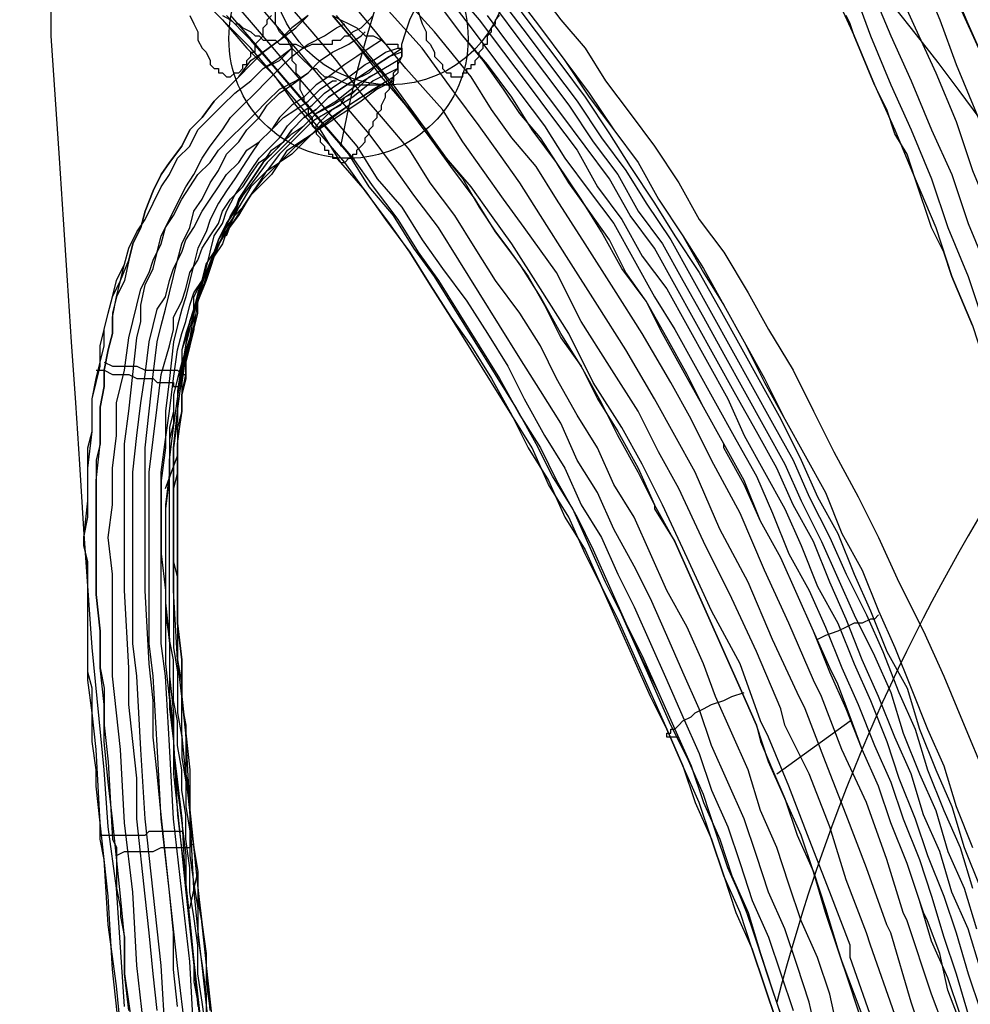
# Model space of a CAD drawing. Units: inches. Extents: x -1.4 to 28.6, y 0.8 to 27.4.
# Drawn here: x 21.1 to 25.8, y 15.3 to 20.1 of the extents above; entities that cross this region are included whole.
import ezdxf

# ---------------------------------------------------------------- set-up
doc = ezdxf.new("R2010")
doc.units = ezdxf.units.IN
doc.layers.add('PDF2_Chair', color=7, linetype='Continuous')

msp = doc.modelspace()

# ---------------------------------------------------------------- linework, layer by layer
at = {"layer": 'PDF2_Chair', "lineweight": 25}
for p, q in [((21.2396, 20.0199), (21.2396, 20.36)), ((22.3399, 20.0799), (22.3399, 20.1399)), ((22.5, 20.1199), (22.4199, 20.0599)), ((22.3599, 20.0399), (22.3399, 20.0799)), ((22.4199, 20.0599), (22.3599, 19.9999)), ((21.2796, 19.4197), (21.2396, 20.0199)), ((22.3999, 19.9999), (22.3599, 20.0399)), ((22.3599, 19.9999), (22.2799, 19.9399)), ((22.3399, 19.8999), (22.4199, 19.9599)), ((22.4199, 19.9599), (22.3999, 19.9999)), ((22.2799, 19.9399), (22.2199, 19.8799)), ((22.2199, 19.8799), (22.1599, 19.8198)), ((22.2199, 19.7998), (22.2799, 19.8599)), ((22.2799, 19.8599), (22.3399, 19.8999)), ((22.1599, 19.8198), (22.0999, 19.7598)), ((22.0999, 19.7598), (22.0398, 19.6998)), ((22.1399, 19.7398), (22.2199, 19.7998)), ((22.0799, 19.6798), (22.1399, 19.7398)), ((22.0398, 19.6998), (21.9798, 19.6198)), ((22.0198, 19.6198), (22.0799, 19.6798)), ((21.9798, 19.6198), (21.9198, 19.5598)), ((21.9598, 19.5598), (22.0198, 19.6198)), ((21.9198, 19.5598), (21.8798, 19.4798)), ((21.9198, 19.4798), (21.9598, 19.5598)), ((21.8798, 19.4798), (21.8198, 19.3997)), ((21.8598, 19.4197), (21.9198, 19.4798)), ((21.2997, 19.1197), (21.2796, 19.4197)), ((21.8198, 19.3997), (21.7798, 19.3397)), ((21.8198, 19.3397), (21.8598, 19.4197)), ((21.7798, 19.3397), (21.7398, 19.2597)), ((21.7798, 19.2797), (21.8198, 19.3397)), ((21.7398, 19.1997), (21.7798, 19.2797)), ((21.7398, 19.2597), (21.6998, 19.1597)), ((21.6998, 19.1197), (21.7398, 19.1997)), ((21.6998, 19.1597), (21.6798, 19.0797)), ((21.3197, 18.8196), (21.2997, 19.1197)), ((21.6597, 19.0596), (21.6998, 19.1197)), ((21.6197, 18.9796), (21.6597, 19.0596)), ((21.6798, 19.0797), (21.6397, 18.9996)), ((21.6397, 18.9996), (21.6197, 18.9196)), ((21.5997, 18.8996), (21.6197, 18.9796)), ((21.5797, 18.8196), (21.5997, 18.8996)), ((21.6197, 18.9196), (21.5997, 18.8196)), ((21.3397, 18.5195), (21.3197, 18.8196)), ((21.5397, 18.7396), (21.5797, 18.8196)), ((21.5997, 18.8196), (21.5597, 18.7396)), ((21.5197, 18.6595), (21.5397, 18.7396)), ((21.5597, 18.7396), (21.5397, 18.6595)), ((21.4997, 18.5795), (21.5197, 18.6595)), ((21.5397, 18.6595), (21.5397, 18.5595)), ((21.4997, 18.4995), (21.4997, 18.5795)), ((21.5397, 18.5595), (21.5197, 18.4795)), ((21.3597, 18.2194), (21.3397, 18.5195)), ((21.4797, 18.4195), (21.4997, 18.4995)), ((21.5197, 18.4795), (21.4997, 18.3795)), ((21.4597, 18.3395), (21.4797, 18.4195)), ((21.4997, 18.3795), (21.4997, 18.2994)), ((21.4397, 18.2394), (21.4597, 18.3395)), ((21.4997, 18.2994), (21.4797, 18.1994)), ((21.3797, 17.9194), (21.3597, 18.2194)), ((21.4397, 18.1594), (21.4397, 18.2394)), ((21.4797, 18.1994), (21.4797, 18.1194)), ((21.4397, 18.0794), (21.4397, 18.1594)), ((21.4797, 18.1194), (21.4797, 18.0194)), ((21.4197, 17.9994), (21.4397, 18.0794)), ((21.4197, 17.9194), (21.4197, 17.9994)), ((21.4797, 18.0194), (21.4597, 17.9394)), ((21.4597, 17.9394), (21.4597, 17.8393)), ((21.3997, 17.5993), (21.3797, 17.9194)), ((21.4197, 17.8393), (21.4197, 17.9194)), ((21.4197, 17.7393), (21.4197, 17.8393)), ((21.4597, 17.8393), (21.4597, 17.7393)), ((21.4197, 17.6593), (21.4197, 17.7393)), ((21.4597, 17.7393), (21.4597, 17.6593)), ((21.3997, 17.5593), (21.4197, 17.6593)), ((21.4597, 17.6593), (21.4597, 17.6193)), ((21.4397, 17.0191), (21.3997, 17.5993)), ((21.4597, 17.6193), (21.4597, 17.5393)), ((21.3997, 17.5192), (21.3997, 17.5593)), ((21.4597, 17.5393), (21.4597, 17.4592)), ((21.4197, 17.4392), (21.3997, 17.5192)), ((21.4597, 17.4592), (21.4597, 17.3792)), ((21.4197, 17.3592), (21.4197, 17.4392)), ((21.4197, 17.2792), (21.4197, 17.3592)), ((21.4597, 17.3792), (21.4597, 17.2792)), ((21.4197, 17.1992), (21.4197, 17.2792)), ((21.4597, 17.2792), (21.4797, 17.0991)), ((21.4197, 16.9391), (21.4197, 17.1992)), ((21.4797, 17.0991), (21.4797, 16.9191)), ((21.4997, 16.419), (21.4397, 17.0191)), ((21.4197, 16.8991), (21.4197, 16.9391)), ((21.4797, 16.9191), (21.4997, 16.8191)), ((21.4397, 16.8191), (21.4197, 16.8991)), ((21.4397, 16.7791), (21.4397, 16.8191)), ((21.4997, 16.8191), (21.4997, 16.639)), ((21.4397, 16.639), (21.4397, 16.7791)), ((21.4397, 16.599), (21.4397, 16.639)), ((21.4997, 16.639), (21.5197, 16.459)), ((21.4397, 16.559), (21.4397, 16.599)), ((21.4597, 16.419), (21.4397, 16.559)), ((21.5197, 16.459), (21.5397, 16.0789)), ((21.4597, 16.379), (21.4597, 16.419)), ((21.4597, 16.3389), (21.4597, 16.379)), ((21.5197, 16.1389), (21.4997, 16.419)), ((21.4797, 16.1589), (21.4597, 16.3389)), ((21.4797, 16.1189), (21.4797, 16.1589)), ((21.5597, 15.8388), (21.5197, 16.1389)), ((21.4797, 16.0789), (21.4797, 16.1189)), ((21.4997, 15.9789), (21.4797, 16.0789)), ((21.5397, 16.0789), (21.5597, 16.0389)), ((21.5597, 16.0389), (21.5597, 15.9789)), ((21.5197, 15.6588), (21.4997, 15.9789)), ((21.5597, 15.9789), (21.5597, 15.8788)), ((21.5597, 15.8788), (21.5597, 15.8388)), ((21.5997, 15.2587), (21.5597, 15.8388)), ((21.5597, 15.8388), (21.5797, 15.7388)), ((21.5797, 15.7388), (21.5797, 15.6988)), ((21.5597, 15.3587), (21.5197, 15.6588)), ((21.5797, 15.6988), (21.5997, 15.5988)), ((21.5997, 15.5988), (21.5997, 15.5587)), ((21.5997, 15.5587), (21.5997, 15.4987)), ((21.5997, 15.4987), (21.5997, 15.4187)), ((21.5997, 15.4187), (21.6397, 15.1386)), ((21.6197, 14.7385), (21.5597, 15.3587))]:
    msp.add_line(p, q, dxfattribs=at)
msp.add_lwpolyline([(28.5415, 11.8978, 0.409542), (13.5777, 25.5413, 0.410416), (-1.3662, 11.8978)], format="xyb", dxfattribs=at)
for points in [[(25.5007, 20.34), (25.6008, 20.0999), (25.6808, 19.8799), (25.7808, 19.6398), (25.8808, 19.3997), (25.9809, 19.1797), (26.0609, 18.9396), (26.1609, 18.6996), (26.2409, 18.4395), (26.3209, 18.1994), (26.421, 17.9594), (26.501, 17.7193), (26.581, 17.4592), (26.661, 17.2192), (26.7411, 16.9591), (26.8211, 16.699), (26.9011, 16.459), (26.9811, 16.1989), (27.1212, 15.6788), (27.2612, 15.1586)], [(23.6202, 20.26), (23.7403, 20.0999), (23.8603, 19.9599), (23.9603, 19.7998), (24.0804, 19.6398), (24.2004, 19.4798), (24.3204, 19.2997), (24.4205, 19.1197), (24.5405, 18.9596), (24.6605, 18.7596), (24.7605, 18.5795), (24.8806, 18.3795), (24.9806, 18.1794), (25.0806, 17.9794), (25.2007, 17.7593), (25.3007, 17.5593), (25.4007, 17.3392), (25.5207, 17.0991), (25.6208, 16.8791), (25.7208, 16.639), (25.8208, 16.399)], [(25.2607, 20.26), (25.3607, 20.0199), (25.4607, 19.7998), (25.5607, 19.5598), (25.6608, 19.3397), (25.7408, 19.0997), (25.8408, 18.8596), (25.9208, 18.6195), (26.0209, 18.3795), (26.1009, 18.1394), (26.1809, 17.8993), (26.2809, 17.6393), (26.361, 17.3992), (26.441, 17.1392), (26.521, 16.8991), (26.601, 16.639), (26.661, 16.399), (26.7411, 16.1389), (26.8811, 15.6188), (27.0211, 15.0986)], [(25.3807, 20.28), (25.4807, 20.0599), (25.5808, 19.8398), (25.6808, 19.5998), (25.7608, 19.3597), (25.8608, 19.1197), (25.9408, 18.8796), (26.0409, 18.6395), (26.1209, 18.3995), (26.2209, 18.1594), (26.3009, 17.9194), (26.381, 17.6793), (26.461, 17.4192), (26.541, 17.1792), (26.621, 16.9191), (26.701, 16.659), (26.7811, 16.419), (26.8611, 16.1589), (27.0011, 15.6388), (27.1412, 15.1386)], [(24.8006, 15.1786), (24.7405, 15.3587), (24.6805, 15.5387), (24.6205, 15.7188), (24.5405, 15.8988), (24.4805, 16.0789), (24.4205, 16.2589), (24.3404, 16.439), (24.2604, 16.619), (24.1804, 16.7791), (24.1004, 16.9591), (24.0204, 17.1392), (23.9403, 17.3192), (23.8603, 17.4792), (23.7803, 17.6593), (23.6803, 17.8193), (23.6002, 17.9994), (23.5002, 18.1594), (23.4002, 18.3195), (23.3002, 18.4795), (23.2001, 18.6395), (23.1001, 18.7996), (23.0001, 18.9596), (22.9001, 19.0997), (22.78, 19.2597), (22.68, 19.3997), (22.56, 19.5398), (22.4399, 19.6798), (22.3399, 19.8198), (22.2199, 19.9599), (22.0799, 20.0999), (21.9598, 20.2199)], [(21.9598, 20.2199), (22.0799, 20.0999), (22.1999, 19.9599), (22.3199, 19.8398), (22.4399, 19.6998), (22.56, 19.5598), (22.66, 19.3997), (22.78, 19.2597), (22.8801, 19.1197), (23.0001, 18.9596), (23.1001, 18.7996), (23.2001, 18.6395), (23.3002, 18.4995), (23.4002, 18.3395), (23.5002, 18.1594), (23.5802, 17.9994), (23.6803, 17.8393), (23.7603, 17.6593), (23.8603, 17.4992), (23.9403, 17.3192), (24.0204, 17.1592), (24.1004, 16.9791), (24.1804, 16.7991), (24.2604, 16.619), (24.3404, 16.439), (24.4005, 16.2589), (24.4805, 16.0789), (24.5405, 15.8988), (24.6005, 15.7188), (24.6805, 15.5387), (24.7405, 15.3587), (24.8006, 15.1786)], [(25.0006, 15.0986), (24.9606, 15.2787), (24.9006, 15.4587), (24.8406, 15.6388), (24.7605, 15.8188), (24.7005, 15.9989), (24.6405, 16.1789), (24.5605, 16.359), (24.4805, 16.539), (24.4205, 16.719), (24.3404, 16.8991), (24.2604, 17.0791), (24.1804, 17.2592), (24.1004, 17.4192), (24.0003, 17.5993), (23.9203, 17.7793), (23.8203, 17.9394), (23.7403, 18.1194), (23.6403, 18.2794), (23.5402, 18.4395), (23.4402, 18.5995), (23.3402, 18.7596), (23.2402, 18.9196), (23.1401, 19.0797), (23.0201, 19.2397), (22.9201, 19.3797), (22.8, 19.5398), (22.68, 19.6798), (22.56, 19.8198), (22.4399, 19.9599), (22.3199, 20.0999), (22.1999, 20.2399)], [(25.3807, 15.2187), (25.2607, 15.5587), (25.2407, 15.6188), (25.1406, 15.8788), (25.0606, 16.1389), (24.9606, 16.399), (24.8406, 16.639), (24.8206, 16.719), (24.7005, 16.9991), (24.5805, 17.2592), (24.4405, 17.5393), (24.3204, 17.7993), (24.2204, 17.9794), (24.1204, 18.1794), (23.9803, 18.3995), (23.8403, 18.6195), (23.7203, 18.8596), (23.5602, 19.0797), (23.4602, 19.2197), (23.3602, 19.3597), (23.2602, 19.4998), (23.1601, 19.6598), (22.9801, 19.8599), (22.8, 20.0799), (22.7, 20.1999)], [(25.6208, 15.1586), (25.5607, 15.3187), (25.4407, 15.6788), (25.4207, 15.7188), (25.3407, 15.9789), (25.2407, 16.2589), (25.1206, 16.519), (25.0206, 16.7791), (24.9806, 16.8591), (24.8606, 17.1392), (24.7405, 17.3992), (24.6205, 17.6793), (24.4805, 17.9394), (24.3804, 18.1394), (24.2804, 18.3195), (24.1404, 18.5595), (24.0003, 18.7796), (23.8603, 18.9996), (23.7203, 19.2197), (23.6202, 19.3797), (23.5002, 19.5198), (23.4002, 19.6598), (23.3002, 19.8198), (23.1201, 20.0399), (22.9401, 20.2399)], [(23.1801, 20.2199), (23.3002, 20.0599), (23.4202, 19.8999), (23.5402, 19.7398), (23.6603, 19.5798), (23.7603, 19.4197), (23.8803, 19.2597), (24.0003, 19.0997), (24.1004, 18.9196), (24.2004, 18.7396), (24.3004, 18.5795), (24.4005, 18.3995), (24.5005, 18.2194), (24.6005, 18.0394), (24.7005, 17.8593), (24.7805, 17.6793), (24.8606, 17.4792), (24.9606, 17.2992), (25.0406, 17.1191), (25.1206, 16.9191), (25.2007, 16.739), (25.2807, 16.539), (25.3607, 16.359), (25.4207, 16.1789), (25.5007, 15.9789), (25.5607, 15.7988), (25.6208, 15.5988), (25.6808, 15.4187), (25.7408, 15.2187)], [(23.2201, 20.2399), (23.3402, 20.0999), (23.4602, 19.9399), (23.5802, 19.7798), (23.7003, 19.6198), (23.8203, 19.4597), (23.9203, 19.2797), (24.0404, 19.1197), (24.1404, 18.9396), (24.2604, 18.7796), (24.3604, 18.5995), (24.4605, 18.4195), (24.5605, 18.2394), (24.6405, 18.0594), (24.7405, 17.8793), (24.8406, 17.6993), (24.9206, 17.5192), (25.0006, 17.3192), (25.1006, 17.1392), (25.1807, 16.9391), (25.2607, 16.7591), (25.3407, 16.559), (25.4007, 16.379), (25.4807, 16.1789), (25.5407, 15.9989), (25.6208, 15.7988), (25.6808, 15.6188), (25.7408, 15.4187), (25.8008, 15.2387)], [(23.5002, 20.1999), (23.6202, 20.0399), (23.7403, 19.8799), (23.8603, 19.7198), (23.9803, 19.5398), (24.0804, 19.3797), (24.2004, 19.1997), (24.3004, 19.0396), (24.4205, 18.8596), (24.5205, 18.6795), (24.6205, 18.4995), (24.7205, 18.3195), (24.8206, 18.1394), (24.9206, 17.9394), (25.0006, 17.7593), (25.1006, 17.5793), (25.1807, 17.3792), (25.2607, 17.1992), (25.3407, 16.9991), (25.4407, 16.8191), (25.5007, 16.619), (25.5808, 16.419), (25.6608, 16.2389), (25.7208, 16.0389), (25.8008, 15.8388)], [(23.5202, 20.2199), (23.6403, 20.0599), (23.7603, 19.8999), (23.8803, 19.7198), (24.0003, 19.5598), (24.1204, 19.3997), (24.2204, 19.2197), (24.3404, 19.0396), (24.4405, 18.8596), (24.5405, 18.6996), (24.6405, 18.5195), (24.7405, 18.3195), (24.8406, 18.1394), (24.9406, 17.9594), (25.0406, 17.7793), (25.1206, 17.5793), (25.2207, 17.3992), (25.3007, 17.1992), (25.3807, 17.0191), (25.4607, 16.8191), (25.5407, 16.619), (25.6208, 16.439), (25.6808, 16.2389), (25.7608, 16.0389)], [(23.5202, 20.2199), (23.6403, 20.0599), (23.7603, 19.8999), (23.8803, 19.7398), (24.0003, 19.5598), (24.1204, 19.3997), (24.2204, 19.2197), (24.3404, 19.0396), (24.4405, 18.8796), (24.5405, 18.6996), (24.6405, 18.5195), (24.7405, 18.3395), (24.8406, 18.1394), (24.9406, 17.9594), (25.0406, 17.7793), (25.1206, 17.5793), (25.2207, 17.3992), (25.3007, 17.1992), (25.3807, 17.0191), (25.4607, 16.8191), (25.5407, 16.619), (25.6208, 16.439), (25.6808, 16.2389), (25.7608, 16.0389)], [(25.0806, 20.2399), (25.1807, 20.0199), (25.2807, 19.7798), (25.3807, 19.5598), (25.4807, 19.3197), (25.5808, 19.0797), (25.6608, 18.8396), (25.7608, 18.5995), (25.8408, 18.3595), (25.9408, 18.1194), (26.0209, 17.8793), (26.1009, 17.6193), (26.1809, 17.3792), (26.2609, 17.1191), (26.341, 16.8791), (26.421, 16.619), (26.501, 16.379), (26.581, 16.1189), (26.661, 15.8588), (26.721, 15.5988), (26.8011, 15.3587), (26.8611, 15.0986)], [(25.1807, 20.2399), (25.2607, 20.0199), (25.3607, 19.7798), (25.4607, 19.5598), (25.5607, 19.3197), (25.6408, 19.0797), (25.7408, 18.8396), (25.8208, 18.5995), (25.9208, 18.3595), (26.0009, 18.1194), (26.1009, 17.8793), (26.1809, 17.6193), (26.2609, 17.3792), (26.341, 17.1392), (26.421, 16.8791), (26.501, 16.619), (26.581, 16.379), (26.641, 16.1189), (26.8011, 15.6188), (26.9411, 15.0986)], [(25.8208, 19.8999), (25.7408, 20.0799), (25.6808, 20.2199)], [(22.1399, 20.1799), (22.2599, 20.0399), (22.3799, 19.8999), (22.5, 19.7598), (22.62, 19.6198), (22.74, 19.4798), (22.84, 19.3197), (22.9601, 19.1797), (23.0601, 19.0196), (23.1601, 18.8796), (23.2802, 18.7196), (23.3802, 18.5595), (23.4802, 18.3995), (23.5602, 18.2394), (23.6603, 18.0594), (23.7603, 17.8993), (23.8403, 17.7193), (23.9403, 17.5593), (24.0204, 17.3792), (24.1004, 17.2192), (24.1804, 17.0391), (24.2604, 16.8591), (24.3404, 16.679), (24.4205, 16.499), (24.4805, 16.3189), (24.5605, 16.1389), (24.6205, 15.9588), (24.6805, 15.7788), (24.7605, 15.5988), (24.8206, 15.4187), (24.8806, 15.2387)], [(25.1006, 15.1386), (25.0606, 15.3187), (25.0006, 15.4987), (24.9206, 15.6788), (24.8606, 15.8588), (24.8006, 16.0389), (24.7205, 16.2189), (24.6605, 16.419), (24.5805, 16.599), (24.5005, 16.7791), (24.4405, 16.9391), (24.3604, 17.1191), (24.2604, 17.2992), (24.1804, 17.4792), (24.1004, 17.6593), (24.0003, 17.8193), (23.9203, 17.9994), (23.8203, 18.1594), (23.7203, 18.3395), (23.6403, 18.4995), (23.5402, 18.6595), (23.4202, 18.8196), (23.3202, 18.9796), (23.2201, 19.1397), (23.1001, 19.2997), (23.0001, 19.4597), (22.8801, 19.5998), (22.76, 19.7398), (22.64, 19.8999), (22.52, 20.0399), (22.3999, 20.1799)], [(25.5207, 15.0986), (25.4607, 15.2787), (25.3607, 15.6188), (25.3407, 15.6588), (25.2407, 15.9388), (25.1406, 16.1989), (25.0406, 16.459), (24.9406, 16.719), (24.9006, 16.7991), (24.7805, 17.0591), (24.6605, 17.3392), (24.5205, 17.5993), (24.4005, 17.8793), (24.3004, 18.0594), (24.2004, 18.2394), (24.0604, 18.4795), (23.9203, 18.6996), (23.7803, 18.9196), (23.6403, 19.1397), (23.5402, 19.2997), (23.4402, 19.4397), (23.3402, 19.5798), (23.2201, 19.7398), (23.0601, 19.9599), (22.8801, 20.1599)], [(25.7008, 15.2187), (25.6408, 15.3987), (25.5607, 15.5787), (25.5007, 15.7788), (25.4407, 15.9588), (25.3607, 16.1589), (25.3007, 16.3389), (25.2207, 16.519), (25.1406, 16.719), (25.0606, 16.8991), (24.9806, 17.0991), (24.9006, 17.2792), (24.8206, 17.4592), (24.7205, 17.6393), (24.6405, 17.8393), (24.5405, 18.0194), (24.4405, 18.1994), (24.3604, 18.3595), (24.2604, 18.5395), (24.1604, 18.7196), (24.0404, 18.8796), (23.9403, 19.0596), (23.8403, 19.2197), (23.7203, 19.3997), (23.6002, 19.5598), (23.5002, 19.7198), (23.3802, 19.8799), (23.2602, 20.0199), (23.1401, 20.1799)], [(25.7008, 15.1786), (25.6408, 15.3387), (25.6008, 15.5187), (25.5407, 15.6788), (25.5207, 15.7188), (25.5007, 15.7788), (25.4407, 15.9588), (25.3607, 16.1589), (25.3007, 16.3389), (25.2207, 16.519), (25.1606, 16.679), (25.1006, 16.8391), (25.0606, 16.9191), (24.9806, 17.0991), (24.9006, 17.2792), (24.8206, 17.4592), (24.7205, 17.6393), (24.6405, 17.8193), (24.5405, 17.9994), (24.5405, 18.0194), (24.4405, 18.1994), (24.3404, 18.3795), (24.2404, 18.5595), (24.1604, 18.7196), (24.0604, 18.8596), (23.9803, 19.0196), (23.8803, 19.1597), (23.7803, 19.2997), (23.7203, 19.3997), (23.6403, 19.5198), (23.5402, 19.6398), (23.4602, 19.7598), (23.3602, 19.8999), (23.2602, 20.0199), (23.1401, 20.1799)], [(23.4202, 20.1599), (23.5402, 19.9999), (23.6603, 19.8398), (23.7803, 19.6798), (23.9003, 19.4998), (24.0204, 19.3397), (24.1204, 19.1597), (24.2404, 18.9996), (24.3404, 18.8196), (24.4405, 18.6395), (24.5405, 18.4595), (24.6405, 18.2794), (24.7405, 18.0994), (24.8406, 17.9194), (24.9206, 17.7393), (25.0206, 17.5393), (25.1006, 17.3592), (25.1807, 17.1792), (25.2807, 16.9791), (25.3607, 16.7991), (25.4207, 16.599), (25.5007, 16.399), (25.5808, 16.2189), (25.6408, 16.0189), (25.7208, 15.8388), (25.7808, 15.6388)], [(23.4602, 20.1799), (23.5802, 20.0199), (23.7003, 19.8599), (23.8203, 19.6998), (23.9403, 19.5198), (24.0604, 19.3597), (24.1604, 19.1997), (24.2804, 19.0196), (24.3804, 18.8396), (24.4805, 18.6595), (24.5805, 18.4795), (24.6805, 18.2994), (24.7805, 18.1194), (24.8806, 17.9394), (24.9606, 17.7593), (25.0606, 17.5593), (25.1406, 17.3792), (25.2407, 17.1792), (25.3207, 16.9991), (25.4007, 16.7991), (25.4807, 16.619), (25.5407, 16.419), (25.6208, 16.2189), (25.7008, 16.0389), (25.7608, 15.8388)], [(27.3812, 15.1987), (27.3012, 15.4587), (27.2412, 15.7188), (27.1612, 15.9789), (27.0811, 16.2389), (27.0211, 16.499), (26.9411, 16.739), (26.8611, 16.9991), (26.7811, 17.2592), (26.701, 17.4992), (26.601, 17.7593), (26.521, 17.9994), (26.441, 18.2594), (26.361, 18.4995), (26.2609, 18.7396), (26.1809, 18.9796), (26.0809, 19.2197), (25.9809, 19.4597), (25.9008, 19.6998), (25.8008, 19.9399), (25.7008, 20.1599)], [(21.6197, 15.2387), (21.5997, 15.4187), (21.5997, 15.5988), (21.5797, 15.7988), (21.5397, 16.1789), (21.5197, 16.359), (21.4997, 16.559), (21.4997, 16.739), (21.4797, 16.9191), (21.4797, 17.0991), (21.4597, 17.2792), (21.4597, 17.4592), (21.4597, 17.6593), (21.4597, 17.8393), (21.4797, 18.0194), (21.4797, 18.0994), (21.4797, 18.1994), (21.4997, 18.2994), (21.4997, 18.3795), (21.5197, 18.4795), (21.5397, 18.5595), (21.5397, 18.6395), (21.5597, 18.7396), (21.5797, 18.8196), (21.6197, 18.9196), (21.6397, 18.9996), (21.6798, 19.0797), (21.6998, 19.1597), (21.7398, 19.2597), (21.7798, 19.3397), (21.8198, 19.3997), (21.8798, 19.4798), (21.9198, 19.5598), (21.9798, 19.6198), (22.0398, 19.6998), (22.0999, 19.7598), (22.1599, 19.8198), (22.2199, 19.8999), (22.2799, 19.9399), (22.3599, 19.9999), (22.4399, 20.0599), (22.5, 20.1199)], [(22.62, 20.1199), (22.66, 20.0999), (22.7, 20.0799), (22.74, 20.0599), (22.78, 20.0199), (22.82, 20.0199), (22.8601, 19.9999), (22.8801, 19.9799), (22.9001, 19.9799), (22.9201, 19.9799), (22.9401, 19.9799), (22.9401, 19.9599), (22.9601, 19.9599), (22.9601, 19.9399), (22.9001, 19.9199), (22.84, 19.8799), (22.8, 19.8398), (22.72, 19.7998), (22.66, 19.7598), (22.6, 19.7198), (22.54, 19.6598), (22.48, 19.6198), (22.4199, 19.5598), (22.3799, 19.4998), (22.3399, 19.4597), (22.2799, 19.3997), (22.2399, 19.3397), (22.1999, 19.2797), (22.1599, 19.2197), (22.1399, 19.1597), (22.0999, 19.0997), (22.0598, 19.0196), (22.0398, 18.9596), (22.0198, 18.8796), (21.9798, 18.8196), (21.9598, 18.7396), (21.9398, 18.6595), (21.9398, 18.5795), (21.9198, 18.4995), (21.8998, 18.4195), (21.8998, 18.3395), (21.8798, 18.2594), (21.8798, 18.1794), (21.8598, 18.0994), (21.8598, 18.0194), (21.8598, 17.8393), (21.8598, 17.6593), (21.8598, 17.4992), (21.8598, 17.3192), (21.8598, 17.1392), (21.8798, 16.9591), (21.8798, 16.7791), (21.8998, 16.599), (21.9198, 16.419), (21.9198, 16.2189), (21.9598, 15.8388), (21.9798, 15.6588), (21.9998, 15.4587), (22.0198, 15.2787), (22.0398, 15.0986)], [(21.9198, 20.1199), (21.9398, 20.0799), (21.9598, 20.0399), (21.9598, 19.9999), (21.9798, 19.9599), (21.9998, 19.9399), (22.0198, 19.8999), (22.0198, 19.8799), (22.0398, 19.8599), (22.0598, 19.8599), (22.0598, 19.8398), (22.0799, 19.8398), (22.0999, 19.8198), (22.1199, 19.8198), (22.1399, 19.8398), (22.1599, 19.8398), (22.1799, 19.8599), (22.1799, 19.8799), (22.1999, 19.8799), (22.1999, 19.8999), (22.2199, 19.9199), (22.2199, 19.9399), (22.2399, 19.9399), (22.2399, 19.9599), (22.2399, 19.9799), (22.2599, 19.9999), (22.2799, 20.0199), (22.2799, 20.0599), (22.2999, 20.0799), (22.2999, 20.0999), (22.3199, 20.1199)], [(22.0799, 20.1199), (22.1199, 20.0999), (22.1399, 20.0799), (22.1599, 20.0799), (22.1799, 20.0599), (22.2199, 20.0399), (22.2399, 20.0199), (22.2599, 20.0199), (22.2799, 19.9999), (22.3199, 19.9999), (22.3399, 19.9999), (22.3599, 19.9799), (22.3799, 19.9799), (22.4199, 19.9799), (22.4199, 19.9399), (22.4199, 19.8999), (22.4399, 19.8799), (22.4399, 19.8398), (22.46, 19.8198), (22.46, 19.7798), (22.46, 19.7598), (22.48, 19.7198), (22.48, 19.6998), (22.5, 19.6798), (22.5, 19.6598), (22.5, 19.6398), (22.52, 19.6198), (22.52, 19.5998), (22.52, 19.5798), (22.54, 19.5598), (22.54, 19.5398), (22.56, 19.5198), (22.56, 19.4998), (22.58, 19.4798), (22.58, 19.4597), (22.6, 19.4597), (22.6, 19.4397), (22.62, 19.4397), (22.62, 19.4197), (22.64, 19.4197), (22.66, 19.3997), (22.68, 19.3997), (22.7, 19.4197), (22.72, 19.4197), (22.72, 19.4397), (22.74, 19.4397), (22.74, 19.4597), (22.76, 19.4798), (22.78, 19.4998), (22.78, 19.5198), (22.8, 19.5398), (22.8, 19.5598), (22.82, 19.5798), (22.82, 19.5998), (22.84, 19.6198), (22.84, 19.6398), (22.8601, 19.6598), (22.8601, 19.6798), (22.8801, 19.7198), (22.8801, 19.7398), (22.9001, 19.7598), (22.9001, 19.7798), (22.9201, 19.8198), (22.9201, 19.8398), (22.9401, 19.8599), (22.9401, 19.8999), (22.9601, 19.9199), (22.9601, 19.9399), (22.9601, 19.9799), (22.9801, 20.0399), (23.0001, 20.0999), (23.0201, 20.1399)], [(24.8206, 15.2187), (24.7605, 15.3987), (24.7005, 15.5787), (24.6405, 15.7588), (24.5605, 15.9388), (24.5005, 16.1189), (24.4405, 16.2989), (24.3604, 16.479), (24.2804, 16.639), (24.2004, 16.8191), (24.1204, 16.9991), (24.0404, 17.1792), (23.9603, 17.3392), (23.8803, 17.5192), (23.8003, 17.6993), (23.7003, 17.8593), (23.6202, 18.0194), (23.5202, 18.1994), (23.4202, 18.3595), (23.3202, 18.5195), (23.2201, 18.6795), (23.1201, 18.8396), (23.0201, 18.9796), (22.9201, 19.1397), (22.8, 19.2797), (22.7, 19.4397), (22.58, 19.5798), (22.46, 19.7198), (22.3399, 19.8599), (22.2199, 19.9999), (22.0999, 20.1199)], [(22.1199, 20.1199), (22.2399, 19.9799), (22.3599, 19.8398), (22.48, 19.6998), (22.6, 19.5598), (22.72, 19.4197), (22.82, 19.2797), (22.9401, 19.1197), (23.0401, 18.9596), (23.1401, 18.8196), (23.2402, 18.6595), (23.3402, 18.4995), (23.4402, 18.3395), (23.5402, 18.1594), (23.6403, 17.9994), (23.7203, 17.8393), (23.8203, 17.6593), (23.9003, 17.4992), (23.9803, 17.3192), (24.0604, 17.1392), (24.1404, 16.9591), (24.2204, 16.7991), (24.3004, 16.619), (24.3804, 16.439), (24.4405, 16.2589), (24.5205, 16.0789), (24.5805, 15.8988), (24.6605, 15.6988), (24.7205, 15.5187), (24.7805, 15.3387), (24.8406, 15.1586)], [(22.1199, 20.1199), (22.2399, 19.9799), (22.3599, 19.8398), (22.48, 19.6998), (22.6, 19.5598), (22.72, 19.4197), (22.82, 19.2797), (22.9401, 19.1197), (23.0401, 18.9596), (23.1401, 18.8196), (23.2402, 18.6595), (23.3402, 18.4995), (23.4402, 18.3395), (23.5402, 18.1594), (23.6403, 17.9994), (23.7203, 17.8393), (23.8203, 17.6593), (23.9003, 17.4992), (23.9803, 17.3192), (24.0604, 17.1392), (24.1404, 16.9791), (24.2204, 16.7991), (24.3004, 16.619), (24.3804, 16.439), (24.4405, 16.2589), (24.5205, 16.0789), (24.5805, 15.8988), (24.6605, 15.7188), (24.7205, 15.5187), (24.7805, 15.3387), (24.8406, 15.1586)], [(22.4199, 19.9799), (22.4399, 19.9799), (22.48, 19.9599), (22.52, 19.9799), (22.56, 19.9799), (22.58, 19.9799), (22.6, 19.9799), (22.62, 19.9799), (22.62, 19.9999), (22.66, 19.9999), (22.68, 20.0199), (22.7, 20.0199), (22.72, 20.0399), (22.76, 20.0599), (22.78, 20.0799), (22.8, 20.0999), (22.82, 20.1199)], [(25.2207, 15.1786), (25.1606, 15.3587), (25.1006, 15.5387), (25.0406, 15.7188), (24.9806, 15.9188), (24.9206, 16.0989), (24.8406, 16.2789), (24.7605, 16.459), (24.7005, 16.639), (24.6205, 16.8191), (24.5405, 16.9991), (24.4605, 17.1792), (24.3804, 17.3592), (24.3004, 17.5393), (24.2004, 17.7193), (24.1204, 17.8793), (24.0204, 18.0594), (23.9403, 18.2194), (23.8403, 18.3995), (23.7403, 18.5595), (23.6403, 18.7396), (23.5402, 18.8996), (23.4202, 19.0596), (23.3202, 19.2197), (23.2001, 19.3797), (23.1001, 19.5198), (22.9801, 19.6798), (22.8601, 19.8198), (22.74, 19.9799), (22.62, 20.1199)], [(22.62, 20.1199), (22.74, 19.9799), (22.8601, 19.8398), (22.9801, 19.6798), (23.0801, 19.5598), (23.1601, 19.4397), (23.2602, 19.3197), (23.3402, 19.1797), (23.4202, 19.0596), (23.4802, 18.9796), (23.5802, 18.8396), (23.6603, 18.6996), (23.7403, 18.5395), (23.8403, 18.3995), (23.9203, 18.2394), (24.0204, 18.0794), (24.1204, 17.8993), (24.2004, 17.7193), (24.2004, 17.6993), (24.3004, 17.5393), (24.3804, 17.3592), (24.4605, 17.1792), (24.5405, 16.9991), (24.6205, 16.8191), (24.7005, 16.639), (24.7205, 16.559), (24.7805, 16.419), (24.8406, 16.2789), (24.9006, 16.0989), (24.9806, 15.9188), (25.0406, 15.7388), (25.1006, 15.5387), (25.1206, 15.4787), (25.1807, 15.3187), (25.2407, 15.1586)], [(25.2807, 15.1586), (25.1606, 15.4987), (25.1606, 15.5587), (25.0606, 15.8188), (24.9606, 16.0789), (24.8606, 16.3389), (24.7605, 16.579), (24.7205, 16.659), (24.6205, 16.9391), (24.4805, 17.1992), (24.3604, 17.4592), (24.2404, 17.7193), (24.1404, 17.9194), (24.0404, 18.0994), (23.9003, 18.3195), (23.7803, 18.5595), (23.6403, 18.7796), (23.5002, 18.9996), (23.4002, 19.1397), (23.3002, 19.2797), (23.1801, 19.4197), (23.0801, 19.5598), (22.9201, 19.7798), (22.74, 19.9999), (22.64, 20.1199)], [(23.0401, 20.1399), (23.0601, 20.0799), (23.0801, 20.0399), (23.0801, 19.9999), (23.1001, 19.9799), (23.1201, 19.9399), (23.1201, 19.9199), (23.1401, 19.8999), (23.1601, 19.8799), (23.1601, 19.8599), (23.1801, 19.8398), (23.2001, 19.8398), (23.2001, 19.8198), (23.2201, 19.8198), (23.2402, 19.8198), (23.2602, 19.8198), (23.2602, 19.8398), (23.2802, 19.8398), (23.2802, 19.8599), (23.3002, 19.8599), (23.3002, 19.8799), (23.3202, 19.8799), (23.3202, 19.8999), (23.3402, 19.9199), (23.3402, 19.9399), (23.3602, 19.9599), (23.3602, 19.9799), (23.3802, 19.9799), (23.3802, 20.0199), (23.4002, 20.0399), (23.4002, 20.0599), (23.4202, 20.0799), (23.4202, 20.0999), (23.4402, 20.1199)], [(25.8008, 15.4387), (25.7408, 15.6388), (25.6608, 15.8188), (25.6008, 16.0189), (25.5207, 16.1989), (25.4607, 16.399), (25.3807, 16.579), (25.3007, 16.7791), (25.2207, 16.9591), (25.1406, 17.1592), (25.0606, 17.3392), (24.9806, 17.5393), (24.8806, 17.7193), (24.8006, 17.8993), (24.7005, 18.0794), (24.6005, 18.2594), (24.5005, 18.4395), (24.4005, 18.6195), (24.3004, 18.7996), (24.2004, 18.9796), (24.0804, 19.1397), (23.9803, 19.3197), (23.8603, 19.4798), (23.7403, 19.6398), (23.6202, 19.7998), (23.5002, 19.9599), (23.3802, 20.1199)], [(25.7608, 18.5995), (25.6608, 18.8396), (25.6208, 18.9596), (25.5607, 19.0797), (25.4807, 19.3197), (25.4407, 19.4397), (25.3807, 19.5398), (25.3407, 19.6598), (25.2807, 19.7798), (25.1807, 20.0199), (25.1606, 20.0799), (25.1406, 20.1199)], [(21.7598, 15.2387), (21.7398, 15.4187), (21.7198, 15.6188), (21.6998, 15.7988), (21.6597, 16.1789), (21.6597, 16.379), (21.6397, 16.559), (21.6197, 16.739), (21.6197, 16.9191), (21.5997, 17.2992), (21.5997, 17.4792), (21.5997, 17.6593), (21.5997, 17.8393), (21.5997, 18.0194), (21.6197, 18.1794), (21.6397, 18.3595), (21.6597, 18.5395), (21.6798, 18.6195), (21.6798, 18.6996), (21.6998, 18.7996), (21.7398, 18.8796), (21.7598, 18.9596), (21.7798, 19.0396), (21.8198, 19.1197), (21.8598, 19.1997), (21.8998, 19.2797), (21.9398, 19.3397), (21.9798, 19.4197), (22.0198, 19.4798), (22.0799, 19.5598), (22.1199, 19.6198), (22.1799, 19.6798), (22.2399, 19.7398), (22.2999, 19.7998), (22.3599, 19.8599), (22.4199, 19.9199), (22.5, 19.9799), (22.58, 20.0199), (22.64, 20.0599), (22.68, 20.0799)], [(21.2396, 20.0199), (21.2396, 20.0199)], [(21.8598, 15.2587), (21.8398, 15.4387), (21.8398, 15.6188), (21.8198, 15.8188), (21.7798, 16.1989), (21.7598, 16.399), (21.7398, 16.579), (21.7398, 16.7591), (21.7198, 16.9391), (21.6998, 17.2992), (21.6998, 17.4792), (21.6998, 17.6593), (21.6998, 17.8393), (21.6998, 17.9994), (21.7198, 18.1794), (21.7398, 18.3595), (21.7598, 18.5195), (21.7798, 18.5995), (21.7998, 18.6795), (21.8198, 18.7596), (21.8398, 18.8396), (21.8598, 18.9196), (21.8798, 18.9996), (21.9198, 19.0797), (21.9398, 19.1597), (21.9798, 19.2197), (22.0198, 19.2997), (22.0598, 19.3597), (22.0999, 19.4397), (22.1599, 19.4998), (22.1999, 19.5598), (22.2599, 19.6198), (22.2999, 19.6798), (22.3599, 19.7398), (22.4199, 19.7798), (22.5, 19.8398), (22.56, 19.8999), (22.62, 19.9399), (22.7, 19.9799), (22.76, 20.0199), (22.78, 20.0399)], [(22.7, 20.0199), (22.7, 20.0199)], [(21.5797, 15.0786), (21.5397, 15.4387), (21.5197, 15.7988), (21.4797, 16.1589), (21.4597, 16.519), (21.4397, 16.699), (21.4197, 16.8591), (21.4197, 17.0391), (21.4197, 17.2192), (21.4197, 17.3792), (21.3997, 17.5593), (21.4197, 17.7393), (21.4197, 17.8993), (21.4397, 18.0794), (21.4397, 18.1594), (21.4397, 18.2394), (21.4597, 18.3195), (21.4797, 18.3995), (21.4797, 18.4995), (21.4997, 18.5795), (21.5197, 18.6595), (21.5397, 18.7396), (21.5597, 18.8196), (21.5997, 18.8996), (21.6197, 18.9796), (21.6597, 19.0596), (21.6998, 19.1197), (21.7398, 19.1997), (21.7798, 19.2797), (21.8198, 19.3397), (21.8598, 19.4197), (21.9198, 19.4798), (21.9598, 19.5598), (22.0198, 19.6198), (22.0799, 19.6798), (22.1399, 19.7398), (22.2199, 19.7998), (22.2799, 19.8599), (22.3599, 19.8999), (22.4199, 19.9599), (22.4399, 19.9399), (22.46, 19.9199), (22.48, 19.8999), (22.5, 19.8799), (22.52, 19.8599), (22.54, 19.8599), (22.56, 19.8398), (22.58, 19.8198), (22.62, 19.8198), (22.66, 19.7998), (22.7, 19.7798), (22.72, 19.7798), (22.74, 19.7798), (22.78, 19.7798), (22.8, 19.7798), (22.82, 19.7798), (22.84, 19.7798), (22.8601, 19.7798), (22.8801, 19.7798), (22.9001, 19.7798), (22.9201, 19.7798), (22.9201, 19.7998), (22.84, 19.7598), (22.76, 19.6998), (22.7, 19.6598), (22.64, 19.6198), (22.58, 19.5798), (22.52, 19.5398), (22.46, 19.4798), (22.4199, 19.4397), (22.3599, 19.3997), (22.3199, 19.3397), (22.2599, 19.2797), (22.2199, 19.2397), (22.1799, 19.1797), (22.1399, 19.1197), (22.0999, 19.0596), (22.0799, 18.9996), (22.0398, 18.9396), (22.0198, 18.8796), (21.9798, 18.8196), (21.9598, 18.7596), (21.9398, 18.6795), (21.9198, 18.6195), (21.8998, 18.5395), (21.8798, 18.4795), (21.8798, 18.3995), (21.8598, 18.3395), (21.8398, 18.2594), (21.8398, 18.1794), (21.8198, 18.0994), (21.8198, 18.0194), (21.8198, 17.8593), (21.7998, 17.6993), (21.7998, 17.5393), (21.7998, 17.3792), (21.7998, 17.2192), (21.8198, 17.0391), (21.8198, 16.8791), (21.8398, 16.699), (21.8398, 16.519), (21.8598, 16.359), (21.8798, 16.1789), (21.8998, 15.8188), (21.9398, 15.4787), (21.9798, 15.1186)], [(22.8601, 19.9999), (22.8, 19.9599), (22.74, 19.9199), (22.68, 19.8799), (22.6, 19.8198), (22.54, 19.7798), (22.48, 19.7198), (22.4199, 19.6798), (22.3599, 19.6198), (22.3199, 19.5598), (22.2599, 19.4998), (22.2199, 19.4397), (22.1799, 19.3797), (22.1399, 19.3197), (22.0999, 19.2597), (22.0598, 19.1997), (22.0198, 19.1197), (21.9998, 19.0596), (21.9598, 18.9796), (21.9398, 18.8996), (21.9198, 18.8196), (21.8998, 18.7396), (21.8798, 18.6795), (21.8598, 18.5995), (21.8398, 18.5195), (21.8198, 18.3395), (21.7998, 18.1794), (21.7998, 17.9994), (21.7798, 17.8393), (21.7798, 17.6593), (21.7798, 17.4792), (21.7998, 17.2992), (21.7998, 16.9391), (21.8198, 16.7591), (21.8398, 16.579), (21.8398, 16.399), (21.8598, 16.2189), (21.8998, 15.8188), (21.9198, 15.6388), (21.9398, 15.4587), (21.9598, 15.2587)], [(22.0198, 15.2387), (21.9998, 15.4787), (21.9798, 15.6588), (21.9598, 15.8588), (21.9198, 16.2389), (21.8998, 16.599), (21.8798, 16.7791), (21.8798, 16.9591), (21.8598, 17.1392), (21.8598, 17.3192), (21.8598, 17.4992), (21.8598, 17.6793), (21.8598, 17.8393), (21.8598, 18.0194), (21.8798, 18.1794), (21.8798, 18.2594), (21.8998, 18.3595), (21.8998, 18.4395), (21.9198, 18.5195), (21.9398, 18.5795), (21.9598, 18.6595), (21.9598, 18.7396), (21.9998, 18.8196), (22.0198, 18.8796), (22.0398, 18.9596), (22.0598, 19.0196), (22.0999, 19.0997), (22.1399, 19.1597), (22.1599, 19.2197), (22.1999, 19.2797), (22.2399, 19.3397), (22.2799, 19.3997), (22.3199, 19.4597), (22.3799, 19.4998), (22.4199, 19.5598), (22.48, 19.6198), (22.54, 19.6598), (22.6, 19.7198), (22.66, 19.7598), (22.72, 19.7998), (22.78, 19.8398), (22.84, 19.8799), (22.9001, 19.9199), (22.9601, 19.9599), (22.9601, 19.9399), (22.9601, 19.9199), (22.9401, 19.8799), (22.9401, 19.8599), (22.9401, 19.8398), (22.9201, 19.8198), (22.9201, 19.7998), (22.84, 19.7598), (22.76, 19.6998), (22.7, 19.6598), (22.64, 19.6198), (22.58, 19.5798), (22.52, 19.5398), (22.46, 19.4798), (22.4199, 19.4397), (22.3599, 19.3997), (22.3199, 19.3397), (22.2599, 19.2797), (22.2199, 19.2397), (22.1799, 19.1797), (22.1399, 19.1197), (22.0999, 19.0596), (22.0799, 18.9996), (22.0398, 18.9396), (22.0198, 18.8796), (21.9998, 18.8196), (21.9598, 18.7596), (21.9398, 18.6795), (21.9198, 18.6195), (21.8998, 18.5595), (21.8798, 18.4795), (21.8798, 18.4195), (21.8598, 18.3395), (21.8398, 18.2594), (21.8398, 18.1994), (21.8398, 18.1194), (21.8198, 18.0394), (21.8198, 17.9594), (21.8198, 17.8793), (21.7998, 17.7193), (21.7998, 17.6393), (21.7998, 17.5593), (21.7998, 17.3992), (21.7998, 17.2392), (21.8198, 17.0591), (21.8198, 16.8991), (21.8198, 16.719), (21.8398, 16.559), (21.8598, 16.1989), (21.8998, 15.8588), (21.9198, 15.6788), (21.9398, 15.4787), (21.9398, 15.3787), (21.9598, 15.2787), (21.9798, 15.0786)], [(22.0198, 15.0986), (21.9998, 15.2787), (21.9798, 15.4587), (21.9598, 15.6388), (21.9398, 15.8388), (21.9198, 16.2189), (21.8998, 16.399), (21.8798, 16.599), (21.8798, 16.7791), (21.8598, 16.9591), (21.8398, 17.2992), (21.8398, 17.4792), (21.8398, 17.6593), (21.8398, 17.8393), (21.8398, 17.9994), (21.8598, 18.1794), (21.8798, 18.3395), (21.8998, 18.4995), (21.9198, 18.5795), (21.9398, 18.6595), (21.9398, 18.7396), (21.9798, 18.8196), (21.9998, 18.8796), (22.0198, 18.9596), (22.0398, 19.0396), (22.0799, 19.0997), (22.0999, 19.1597), (22.1399, 19.2397), (22.1799, 19.2997), (22.2199, 19.3597), (22.2599, 19.4197), (22.2999, 19.4597), (22.3599, 19.5198), (22.3999, 19.5798), (22.46, 19.6398), (22.52, 19.6798), (22.58, 19.7398), (22.64, 19.7798), (22.7, 19.8198), (22.78, 19.8799), (22.82, 19.8999), (22.8801, 19.9399), (22.9401, 19.9599)], [(22.4199, 19.9799), (22.4199, 19.9799)], [(22.4199, 19.9599), (22.4199, 19.9599)], [(22.4199, 19.9599), (22.4199, 19.9599)], [(22.9601, 19.9599), (22.9601, 19.9599)], [(22.9601, 19.9599), (22.9601, 19.9599)], [(22.9601, 19.9399), (22.9601, 19.9399)], [(21.6998, 15.0986), (21.6597, 15.4587), (21.6397, 15.8188), (21.5997, 16.1589), (21.5797, 16.519), (21.5397, 16.8791), (21.5397, 17.0391), (21.5397, 17.2192), (21.5397, 17.3792), (21.5197, 17.5593), (21.5397, 17.7193), (21.5397, 17.8993), (21.5597, 18.0594), (21.5597, 18.2194), (21.5997, 18.3795), (21.6197, 18.5395), (21.6397, 18.6195), (21.6597, 18.6996), (21.6798, 18.7796), (21.7198, 18.8596), (21.7398, 18.9196), (21.7798, 18.9996), (21.7998, 19.0797), (21.8398, 19.1397), (21.8798, 19.2197), (21.9198, 19.2797), (21.9598, 19.3397), (22.0198, 19.3997), (22.0598, 19.4597), (22.1199, 19.5198), (22.1799, 19.5798), (22.2399, 19.6398), (22.2999, 19.6998), (22.3599, 19.7598), (22.4399, 19.7998), (22.5, 19.8398), (22.52, 19.8599)], [(22.9401, 19.8999), (22.84, 19.8398), (22.74, 19.7798), (22.64, 19.6998), (22.54, 19.6398), (22.46, 19.5598), (22.3799, 19.4798), (22.2999, 19.3997), (22.2399, 19.3197), (22.1799, 19.2397), (22.1199, 19.1397), (22.0799, 19.0396), (22.0398, 18.9396), (21.9998, 18.8196), (21.9598, 18.7196), (21.9398, 18.5995), (21.8998, 18.4595), (21.8798, 18.3195), (21.8798, 18.1794), (21.8598, 18.0394), (21.8598, 17.9594), (21.8598, 17.8793), (21.8398, 17.7993), (21.8398, 17.7193), (21.8398, 17.6193), (21.8398, 17.5393), (21.8398, 17.4392), (21.8598, 17.3592), (21.8598, 17.2592), (21.8598, 17.1592), (21.8598, 17.0591), (21.8598, 16.9591), (21.8798, 16.8391), (21.8798, 16.739), (21.8998, 16.639), (21.8998, 16.519), (21.8998, 16.399), (21.9198, 16.2789), (21.9198, 16.1589), (21.9398, 16.0389), (21.9598, 15.9188), (21.9598, 15.7788), (21.9798, 15.6588), (21.9998, 15.5187), (21.9998, 15.3787), (22.0198, 15.2387)], [(22.9401, 19.8599), (22.82, 19.7998), (22.72, 19.7198), (22.62, 19.6598), (22.52, 19.5998), (22.4399, 19.5198), (22.3599, 19.4397), (22.2999, 19.3597), (22.2199, 19.2797), (22.1599, 19.1797), (22.1199, 19.0997), (22.0598, 18.9996), (22.0198, 18.8996), (21.9798, 18.7796), (21.9398, 18.6595), (21.9198, 18.5395), (21.8798, 18.4195), (21.8598, 18.2794), (21.8598, 18.1394), (21.8398, 17.9994), (21.8398, 17.9194), (21.8398, 17.8393), (21.8398, 17.7393), (21.8398, 17.6593), (21.8398, 17.5793), (21.8398, 17.4992), (21.8398, 17.3992), (21.8398, 17.2992), (21.8398, 17.2192), (21.8398, 17.1191), (21.8398, 17.0191), (21.8598, 16.8991), (21.8598, 16.7991), (21.8598, 16.699), (21.8798, 16.579), (21.8798, 16.479), (21.8998, 16.359), (21.8998, 16.2389), (21.9198, 16.1189), (21.9198, 15.9989), (21.9398, 15.8588), (21.9598, 15.7388), (21.9598, 15.5988), (21.9798, 15.4587), (21.9998, 15.3187), (21.9998, 15.1786)], [(21.9998, 15.1386), (21.9798, 15.2787), (21.9598, 15.4187), (21.9598, 15.5587), (21.9398, 15.6988), (21.9198, 15.8188), (21.9198, 15.9388), (21.8998, 16.0789), (21.8998, 16.1989), (21.8798, 16.3189), (21.8798, 16.419), (21.8598, 16.539), (21.8598, 16.659), (21.8398, 16.7591), (21.8398, 16.8591), (21.8398, 16.9591), (21.8198, 17.0591), (21.8198, 17.1592), (21.8198, 17.2592), (21.8198, 17.3592), (21.8198, 17.4392), (21.8198, 17.5393), (21.8198, 17.6193), (21.8198, 17.6993), (21.8198, 17.7793), (21.8198, 17.8793), (21.8198, 17.9394), (21.8398, 18.0994), (21.8598, 18.2394), (21.8798, 18.3795), (21.8998, 18.4995), (21.9198, 18.6195), (21.9598, 18.7396), (21.9998, 18.8596), (22.0398, 18.9596), (22.0999, 19.0596), (22.1599, 19.1397), (22.2199, 19.2397), (22.2799, 19.3197), (22.3599, 19.3997), (22.4399, 19.4798), (22.52, 19.5398), (22.62, 19.6198), (22.7, 19.6798), (22.82, 19.7598), (22.9201, 19.8198)], [(22.58, 19.5798), (22.56, 19.5798), (22.54, 19.5598), (22.54, 19.5798), (22.56, 19.5998), (22.58, 19.6198), (22.6, 19.6398), (22.62, 19.6598), (22.66, 19.6798), (22.68, 19.7198), (22.72, 19.7398), (22.76, 19.7798), (22.8, 19.8198), (22.84, 19.8398)], [(21.7998, 15.0986), (21.7798, 15.4587), (21.7398, 15.8188), (21.6998, 16.1789), (21.6798, 16.519), (21.6597, 16.8791), (21.6397, 17.0391), (21.6397, 17.2192), (21.6397, 17.3792), (21.6397, 17.5593), (21.6397, 17.7193), (21.6397, 17.8793), (21.6597, 18.0594), (21.6798, 18.2194), (21.6998, 18.3595), (21.7198, 18.5195), (21.7398, 18.5995), (21.7598, 18.6795), (21.7998, 18.7396), (21.8198, 18.8196), (21.8398, 18.8796), (21.8798, 18.9596), (21.8998, 19.0196), (21.9398, 19.0797), (21.9798, 19.1597), (22.0198, 19.2197), (22.0598, 19.2797), (22.0999, 19.3397), (22.1599, 19.3997), (22.1999, 19.4597), (22.2599, 19.4998), (22.3199, 19.5598), (22.3799, 19.6198), (22.4399, 19.6598), (22.5, 19.6998), (22.56, 19.7598), (22.62, 19.7998), (22.64, 19.7998)], [(21.8998, 15.1186), (21.8598, 15.4587), (21.8198, 15.8188), (21.7798, 16.1789), (21.7598, 16.539), (21.7398, 16.8791), (21.7198, 17.0391), (21.7198, 17.2192), (21.7198, 17.3792), (21.7198, 17.5593), (21.7198, 17.7193), (21.7198, 17.8793), (21.7398, 18.0394), (21.7598, 18.1994), (21.7798, 18.3595), (21.8198, 18.4995), (21.8398, 18.5795), (21.8398, 18.6395), (21.8798, 18.7196), (21.8998, 18.7796), (21.9198, 18.8596), (21.9598, 18.9196), (21.9798, 18.9796), (22.0198, 19.0396), (22.0598, 19.0997), (22.0799, 19.1597), (22.1199, 19.2197), (22.1799, 19.2797), (22.2199, 19.3397), (22.2599, 19.3997), (22.3199, 19.4397), (22.3799, 19.4998), (22.4199, 19.5398), (22.48, 19.5798), (22.54, 19.6398), (22.62, 19.6798), (22.68, 19.7198), (22.74, 19.7598), (22.76, 19.7798)], [(21.9398, 15.1186), (21.9198, 15.4787), (21.8798, 15.8188), (21.8398, 16.1789), (21.8198, 16.539), (21.7998, 16.8791), (21.7798, 17.0391), (21.7798, 17.2192), (21.7798, 17.3792), (21.7798, 17.5393), (21.7798, 17.7193), (21.7798, 17.8793), (21.7998, 18.0394), (21.8198, 18.1794), (21.8398, 18.3395), (21.8598, 18.4795), (21.8798, 18.5595), (21.8998, 18.6195), (21.9198, 18.6996), (21.9398, 18.7596), (21.9798, 18.8196), (21.9998, 18.8996), (22.0398, 18.9596), (22.0598, 19.0196), (22.0999, 19.0797), (22.1399, 19.1397), (22.1799, 19.1797), (22.2199, 19.2397), (22.2599, 19.2997), (22.2999, 19.3597), (22.3599, 19.3997), (22.3999, 19.4597), (22.46, 19.4998), (22.52, 19.5398), (22.58, 19.5998), (22.64, 19.6398), (22.7, 19.6798), (22.76, 19.7198), (22.8601, 19.7798)], [(22.9001, 19.7798), (22.9001, 19.7798)], [(22.9201, 19.7998), (22.9201, 19.7998)], [(22.9201, 19.7998), (22.9201, 19.7998)], [(22.0999, 19.0396), (22.1599, 19.1997)], [(21.4997, 18.4195), (21.5397, 18.3995), (21.5797, 18.3995), (21.6197, 18.3995), (21.6597, 18.3995), (21.6998, 18.3795), (21.7198, 18.3795), (21.7598, 18.3795), (21.7798, 18.3795), (21.8198, 18.3795), (21.8398, 18.3795), (21.8598, 18.3795), (21.8798, 18.3595), (21.8998, 18.3595), (21.8998, 18.3795)], [(21.4597, 18.3795), (21.4997, 18.3795), (21.5397, 18.3595), (21.5797, 18.3595), (21.6197, 18.3595), (21.6597, 18.3395), (21.6798, 18.3395), (21.7198, 18.3395), (21.7398, 18.3395), (21.7598, 18.3195), (21.7798, 18.3195), (21.7998, 18.3195), (21.8198, 18.3195), (21.8398, 18.3195), (21.8398, 18.2994), (21.8598, 18.2994)], [(21.7998, 17.7993), (21.8598, 17.9594)], [(21.3997, 17.5993), (21.3997, 17.5993)], [(21.7998, 17.5593), (21.7998, 17.4392), (21.7998, 17.3192), (21.7998, 17.1792), (21.8198, 17.0591), (21.8198, 16.9191), (21.8198, 16.7791), (21.8398, 16.639), (21.8398, 16.479), (21.8598, 16.3189), (21.8798, 16.1589), (21.8998, 15.9989), (21.8998, 15.8188), (21.9198, 15.6588), (21.9398, 15.4787), (21.9598, 15.2787), (21.9798, 15.0986)], [(25.3007, 17.1792), (25.2807, 17.1592), (25.2607, 17.1592), (25.2207, 17.1392), (25.1807, 17.1392), (25.1406, 17.1191), (25.1006, 17.0991), (25.0406, 17.0791), (25.0006, 17.0591)], [(21.4797, 16.9191), (21.4797, 16.9191)], [(24.3204, 16.579), (24.3004, 16.579), (24.2804, 16.579), (24.2604, 16.579), (24.2604, 16.599), (24.2804, 16.599), (24.2804, 16.619), (24.3004, 16.619), (24.3204, 16.639), (24.3404, 16.659), (24.3804, 16.679), (24.4005, 16.699), (24.4405, 16.719), (24.4805, 16.739), (24.5405, 16.7591), (24.5805, 16.7791), (24.6405, 16.7991)], [(24.8006, 16.399), (25.1606, 16.659)], [(21.4797, 16.0989), (21.5197, 16.0989), (21.5597, 16.0989), (21.5997, 16.0989), (21.6397, 16.0989), (21.6597, 16.0989), (21.6998, 16.0989), (21.7198, 16.1189), (21.7598, 16.1189), (21.7798, 16.1189), (21.7998, 16.1189), (21.8198, 16.1189), (21.8398, 16.1189), (21.8598, 16.1189), (21.8798, 16.1189)], [(21.5597, 15.9989), (21.5997, 16.0189), (21.6397, 16.0189), (21.6798, 16.0189), (21.7198, 16.0189), (21.7398, 16.0189), (21.7798, 16.0389), (21.8198, 16.0389), (21.8398, 16.0389), (21.8598, 16.0389), (21.8798, 16.0389), (21.8998, 16.0389), (21.9198, 16.0389), (21.9398, 16.0589)], [(21.9198, 15.7388), (21.9598, 15.9188)], [(21.5597, 15.8388), (21.5597, 15.8388)]]:
    msp.add_lwpolyline(points, dxfattribs=at)
for centre, radius in [((22.9038, 20.3594), 0.5796), ((22.6987, 20.0069), 0.5872)]:
    msp.add_circle(centre, radius, dxfattribs=at)
for centre, radius, start, end in [((27.853, 18.5287), 5.2793, 136.2343, 169.6215), ((23.0473, 20.0225), 0.1209, 213.76, 217.0541), ((33.6472, 12.9837), 9.1395, 147.01535, 165.457)]:
    msp.add_arc(centre, radius, start, end, dxfattribs=at)

doc.saveas('drawing.dxf')
